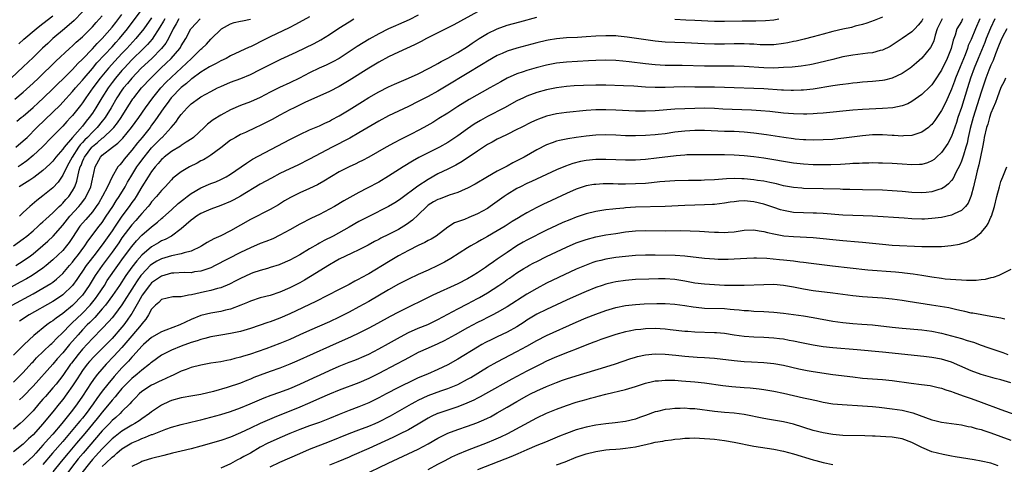
# Model space of a CAD drawing. Units: inches. Extents: x 2610000 to 2613000, y 1482000 to 1485000.
# Drawn here: x 2611108 to 2611308, y 1482397 to 1482487 of the extents above; entities that cross this region are included whole.
import ezdxf

# ---------------------------------------------------------------- set-up
doc = ezdxf.new("R2010")
doc.units = ezdxf.units.IN
doc.header["$MEASUREMENT"] = 0
doc.layers.add('LD26101482_2ft', color=244, linetype='Continuous')

msp = doc.modelspace()

# ---------------------------------------------------------------- linework, layer by layer
at = {"layer": 'LD26101482_2ft'}
for points, elevation in [([(2611107.53, 1482461), (2611109, 1482462.26), (2611109.78, 1482463), (2611111.75, 1482465), (2611115, 1482468.13), (2611116.45, 1482469.55), (2611117, 1482470.12), (2611119, 1482472.3), (2611119.58, 1482473), (2611120.23, 1482473.77), (2611121, 1482474.6), (2611121.32, 1482475), (2611123, 1482476.93), (2611123.93, 1482478.07), (2611127, 1482481.35), (2611127.77, 1482482.23), (2611128.5, 1482483), (2611130.15, 1482485), (2611133.92, 1482490.08)], 10872), ([(2611167, 1482487.42), (2611164.16, 1482485.84), (2611162.83, 1482485.17), (2611159, 1482483.4), (2611157, 1482482.34), (2611156.1, 1482481.9), (2611155, 1482481.32), (2611154.76, 1482481.24), (2611151, 1482479.49), (2611150.09, 1482479), (2611149, 1482478.48), (2611148.06, 1482477.94), (2611147, 1482477.44), (2611146.74, 1482477.26), (2611145, 1482476.23), (2611143.13, 1482474.87), (2611143, 1482474.79), (2611142.07, 1482473.93), (2611141, 1482473.11), (2611138.97, 1482471), (2611138.15, 1482469.85), (2611137.49, 1482469), (2611135.68, 1482466.32), (2611135, 1482465.44), (2611134.68, 1482465), (2611133.07, 1482463), (2611132.14, 1482461.86), (2611131, 1482460.42), (2611129.44, 1482458.56), (2611129, 1482457.93), (2611128.54, 1482457.46), (2611128.19, 1482457), (2611127.01, 1482454.99), (2611126.06, 1482453), (2611125.05, 1482451.05), (2611124.28, 1482449.72), (2611123.8, 1482449), (2611123, 1482447.92), (2611121.65, 1482446.35), (2611121, 1482445.62), (2611120.49, 1482445), (2611119, 1482442.71), (2611118.31, 1482441.69), (2611117.78, 1482441), (2611117, 1482440.09), (2611115, 1482438.15), (2611113.66, 1482437), (2611113, 1482436.48), (2611110.82, 1482435), (2611109.67, 1482434.33), (2611108.38, 1482433.62), (2611103, 1482430.71)], 10884), ([(2611121, 1482488.44), (2611119.29, 1482486.71), (2611117.35, 1482485), (2611114.98, 1482483), (2611113.95, 1482482.05), (2611112.92, 1482481.08), (2611111, 1482479.2), (2611109, 1482477.27), (2611106.54, 1482475)], 10866), ([(2611201, 1482488.44), (2611196.19, 1482485.81), (2611194.88, 1482485.12), (2611190.7, 1482483), (2611189.59, 1482482.41), (2611188.26, 1482481.74), (2611185, 1482480.26), (2611183, 1482479.32), (2611181, 1482478.22), (2611179, 1482477.01), (2611175, 1482474.49), (2611173, 1482473.32), (2611171, 1482472.31), (2611166.03, 1482470.03), (2611163.89, 1482469), (2611163, 1482468.55), (2611161, 1482467.5), (2611159.39, 1482466.61), (2611158.08, 1482465.92), (2611157, 1482465.39), (2611156.14, 1482465), (2611153.99, 1482463.99), (2611153, 1482463.55), (2611151.96, 1482463), (2611151.35, 1482462.65), (2611151, 1482462.4), (2611149, 1482460.89), (2611147, 1482459.41), (2611146.38, 1482459), (2611145.53, 1482458.47), (2611145, 1482458.21), (2611144.22, 1482457.78), (2611142.67, 1482457), (2611141, 1482456.03), (2611139.3, 1482454.7), (2611139, 1482454.4), (2611137.76, 1482453), (2611137, 1482452.22), (2611136.02, 1482451), (2611135, 1482449.9), (2611134.62, 1482449.38), (2611134.31, 1482449), (2611133, 1482447.56), (2611132.54, 1482447), (2611131.83, 1482446.17), (2611131, 1482445.27), (2611129, 1482442.6), (2611128.36, 1482441.64), (2611127, 1482439.72), (2611124.96, 1482437), (2611123.58, 1482435), (2611123.35, 1482434.65), (2611122.37, 1482433), (2611121.03, 1482431), (2611119, 1482428.89), (2611117, 1482427.28), (2611115.64, 1482426.36), (2611115, 1482425.83), (2611114.49, 1482425.51), (2611113.78, 1482425), (2611111.15, 1482422.85), (2611109.17, 1482421), (2611107, 1482418.86)], 10890), ([(2611107, 1482413.39), (2611108.66, 1482415), (2611109, 1482415.35), (2611110.73, 1482417.27), (2611111, 1482417.53), (2611111.7, 1482418.3), (2611114.55, 1482421), (2611114.77, 1482421.23), (2611115, 1482421.42), (2611115.74, 1482422.26), (2611117, 1482423.44), (2611118.5, 1482425), (2611118.75, 1482425.25), (2611119, 1482425.45), (2611119.78, 1482426.22), (2611121, 1482427.38), (2611122.53, 1482429), (2611123.63, 1482430.37), (2611124.09, 1482431), (2611125.43, 1482433), (2611126.03, 1482433.97), (2611128.14, 1482437), (2611129.34, 1482438.66), (2611131, 1482440.9), (2611131.95, 1482442.05), (2611133, 1482443.16), (2611135, 1482444.89), (2611136.19, 1482445.81), (2611137, 1482446.54), (2611137.26, 1482446.74), (2611139, 1482448.34), (2611140.4, 1482449.6), (2611141.51, 1482450.49), (2611142.2, 1482451), (2611143, 1482451.61), (2611145, 1482452.77), (2611147, 1482453.63), (2611147.99, 1482454.01), (2611149, 1482454.43), (2611150.13, 1482455), (2611151, 1482455.51), (2611153.13, 1482457), (2611154.21, 1482457.79), (2611155.45, 1482458.55), (2611163, 1482462.57), (2611165, 1482463.59), (2611167, 1482464.5), (2611169, 1482465.36), (2611170.1, 1482465.9), (2611171, 1482466.31), (2611171.44, 1482466.56), (2611173, 1482467.39), (2611175, 1482468.57), (2611177.72, 1482470.28), (2611179, 1482471.05), (2611181, 1482472.19), (2611183, 1482473.21), (2611184.22, 1482473.78), (2611185.6, 1482474.4), (2611187, 1482474.96), (2611189, 1482475.87), (2611191.24, 1482477), (2611192.35, 1482477.65), (2611193, 1482477.98), (2611193.64, 1482478.36), (2611195, 1482479.06), (2611197, 1482480.19), (2611199, 1482481.43), (2611199.92, 1482482.08), (2611201.37, 1482483), (2611203, 1482484.02), (2611205, 1482485.01), (2611207, 1482485.74), (2611209.56, 1482486.44), (2611213, 1482487.34)], 10892), ([(2611107.28, 1482470.72), (2611109, 1482472.13), (2611111, 1482473.95), (2611112.09, 1482475), (2611115.59, 1482478.41), (2611118.4, 1482481), (2611119, 1482481.53), (2611119.74, 1482482.26), (2611121, 1482483.37), (2611122.63, 1482485), (2611123, 1482485.39), (2611123.74, 1482486.26), (2611125, 1482487.61)], 10868), ([(2611107.72, 1482466.28), (2611108.6, 1482467), (2611109, 1482467.31), (2611111, 1482469.02), (2611112.02, 1482469.98), (2611113.12, 1482471), (2611115, 1482472.84), (2611116.06, 1482473.94), (2611117, 1482474.81), (2611119, 1482476.78), (2611120.06, 1482477.94), (2611121, 1482478.82), (2611123, 1482480.91), (2611123.98, 1482482.02), (2611124.98, 1482483), (2611127, 1482485.31), (2611127.73, 1482486.27), (2611129, 1482487.86)], 10870), ([(2611108.08, 1482481.92), (2611109.12, 1482482.88), (2611111.6, 1482485), (2611112.38, 1482485.62), (2611113, 1482486.07), (2611115, 1482487.64)], 10864), ([(2611283, 1482487.34), (2611281.34, 1482486.66), (2611279.87, 1482486.13), (2611279, 1482485.88), (2611277.5, 1482485.5), (2611276.73, 1482485.27), (2611275, 1482484.92), (2611273, 1482484.47), (2611271, 1482483.93), (2611269, 1482483.35), (2611267.13, 1482482.87), (2611265.52, 1482482.48), (2611265, 1482482.39), (2611263.86, 1482482.14), (2611263, 1482481.99), (2611261, 1482481.75), (2611259, 1482481.74), (2611258.23, 1482481.77), (2611257, 1482481.86), (2611256.12, 1482481.88), (2611255, 1482481.94), (2611253, 1482481.94), (2611251, 1482481.91), (2611249, 1482481.9), (2611247, 1482481.95), (2611243, 1482482.13), (2611241, 1482482.2), (2611239, 1482482.31), (2611237, 1482482.5), (2611231.32, 1482483.32), (2611229.5, 1482483.5), (2611229, 1482483.54), (2611227, 1482483.58), (2611225, 1482483.48), (2611223, 1482483.34), (2611221.24, 1482483.24), (2611219, 1482483.15), (2611217, 1482482.97), (2611215.32, 1482482.68), (2611215, 1482482.63), (2611213, 1482482.13), (2611208.94, 1482481.06), (2611207, 1482480.45), (2611206.01, 1482480.01), (2611205, 1482479.59), (2611203, 1482478.46), (2611202.12, 1482477.88), (2611195, 1482473.57), (2611193, 1482472.39), (2611191, 1482471.27), (2611189, 1482470.23), (2611187, 1482469.25), (2611185, 1482468.31), (2611183, 1482467.33), (2611181, 1482466.25), (2611177, 1482463.9), (2611175.14, 1482462.86), (2611171.58, 1482461), (2611167, 1482458.55), (2611164.63, 1482457.37), (2611163, 1482456.61), (2611161, 1482455.65), (2611159.25, 1482454.75), (2611157, 1482453.5), (2611153, 1482451.09), (2611151.66, 1482450.34), (2611151, 1482450), (2611149, 1482449.17), (2611147, 1482448.44), (2611146.03, 1482448.03), (2611145, 1482447.57), (2611144.09, 1482447), (2611143.47, 1482446.53), (2611143, 1482446.21), (2611141, 1482444.47), (2611139.03, 1482443), (2611137.72, 1482442.28), (2611137, 1482442), (2611136.37, 1482441.63), (2611135, 1482440.84), (2611133, 1482439.13), (2611132, 1482438), (2611131, 1482436.7), (2611129.81, 1482435), (2611128.47, 1482433), (2611127.05, 1482430.95), (2611125.64, 1482429), (2611125, 1482428.22), (2611123.51, 1482426.49), (2611123, 1482426.02), (2611122.51, 1482425.49), (2611121.98, 1482425), (2611121, 1482423.98), (2611120.1, 1482423), (2611118.4, 1482421), (2611117, 1482419.31), (2611115.9, 1482418.1), (2611115, 1482417.05), (2611111, 1482412.54), (2611109, 1482410.48), (2611108.23, 1482409.77)], 10894), ([(2611189, 1482487.79), (2611187.17, 1482486.83), (2611185, 1482485.84), (2611184.41, 1482485.59), (2611183, 1482484.97), (2611181, 1482484), (2611179.09, 1482482.91), (2611177.84, 1482482.16), (2611176.61, 1482481.39), (2611173, 1482479.01), (2611171.7, 1482478.3), (2611170.36, 1482477.64), (2611168.93, 1482477), (2611167, 1482476.08), (2611164.92, 1482475), (2611163, 1482474.05), (2611160.93, 1482473.07), (2611159, 1482472.12), (2611157, 1482471.09), (2611155, 1482470.19), (2611153, 1482469.44), (2611151, 1482468.58), (2611149, 1482467.5), (2611147.47, 1482466.53), (2611146.33, 1482465.67), (2611145.65, 1482465), (2611143.49, 1482463), (2611143.22, 1482462.78), (2611141.99, 1482461.99), (2611141, 1482461.32), (2611140.82, 1482461.18), (2611139, 1482460.11), (2611137.57, 1482459), (2611137.28, 1482458.72), (2611137, 1482458.49), (2611136.33, 1482457.67), (2611135.72, 1482457), (2611135, 1482456.06), (2611134.29, 1482455), (2611133, 1482452.96), (2611131.85, 1482451), (2611131.51, 1482450.49), (2611131, 1482449.79), (2611130.47, 1482449), (2611129, 1482447.01), (2611128.17, 1482445.83), (2611127.63, 1482445), (2611127, 1482444.06), (2611125, 1482441.23), (2611123.31, 1482439), (2611122.29, 1482437.71), (2611121.77, 1482437), (2611121, 1482435.86), (2611120.38, 1482435), (2611119.84, 1482434.16), (2611119, 1482433), (2611117, 1482431.06), (2611115.77, 1482430.23), (2611115, 1482429.74), (2611110.18, 1482427), (2611108.27, 1482425.73)], 10888), ([(2611106.76, 1482429), (2611111, 1482431.29), (2611113, 1482432.4), (2611114.6, 1482433.4), (2611115, 1482433.68), (2611115.74, 1482434.26), (2611117, 1482435.43), (2611118.35, 1482437), (2611119, 1482437.72), (2611119.55, 1482438.45), (2611120, 1482439), (2611121.5, 1482441), (2611122.07, 1482441.93), (2611124.39, 1482445), (2611125, 1482445.77), (2611125.83, 1482447), (2611127.12, 1482449), (2611127.84, 1482450.16), (2611128.42, 1482451), (2611129.63, 1482453), (2611130.11, 1482453.89), (2611130.77, 1482455), (2611132.04, 1482457), (2611132.43, 1482457.57), (2611133.49, 1482459), (2611135, 1482460.84), (2611137, 1482462.9), (2611137.11, 1482463), (2611138.97, 1482465), (2611139.91, 1482466.09), (2611140.53, 1482467), (2611141, 1482467.65), (2611142.2, 1482469), (2611143, 1482469.76), (2611144.73, 1482471), (2611145, 1482471.18), (2611147, 1482472.29), (2611148.34, 1482473), (2611149, 1482473.32), (2611151, 1482474.18), (2611153.07, 1482474.93), (2611155, 1482475.72), (2611157, 1482476.72), (2611159, 1482477.79), (2611161.16, 1482478.84), (2611164.29, 1482480.29), (2611167.95, 1482482.05), (2611169.24, 1482482.76), (2611171, 1482483.86), (2611172.89, 1482485.11), (2611175, 1482486.4), (2611175.99, 1482487)], 10886), ([(2611295.12, 1482487), (2611294.13, 1482485), (2611293.68, 1482483.68), (2611293.41, 1482482.59), (2611293, 1482481.68), (2611292.78, 1482481.22), (2611291, 1482479.02), (2611289.93, 1482478.07), (2611289, 1482477.29), (2611288.6, 1482477), (2611287, 1482475.93), (2611285, 1482474.99), (2611283.41, 1482474.59), (2611283, 1482474.5), (2611281, 1482474.29), (2611279, 1482474.18), (2611277.93, 1482474.07), (2611277, 1482473.99), (2611276.14, 1482473.86), (2611275, 1482473.72), (2611274.39, 1482473.61), (2611273, 1482473.42), (2611269, 1482472.79), (2611267, 1482472.54), (2611266.54, 1482472.54), (2611265, 1482472.47), (2611264.5, 1482472.5), (2611263, 1482472.55), (2611262.59, 1482472.59), (2611259, 1482472.83), (2611257, 1482472.93), (2611252.99, 1482473.01), (2611251, 1482473.1), (2611249, 1482473.16), (2611245, 1482473.2), (2611243, 1482473.24), (2611240.8, 1482473.2), (2611239, 1482473.11), (2611237, 1482473.09), (2611235, 1482473.2), (2611232.64, 1482473.36), (2611230.54, 1482473.46), (2611227, 1482473.59), (2611225, 1482473.59), (2611222.5, 1482473.5), (2611220.59, 1482473.41), (2611219, 1482473.3), (2611217, 1482473.05), (2611215, 1482472.64), (2611213, 1482472.08), (2611211, 1482471.33), (2611210.29, 1482471), (2611209, 1482470.37), (2611206.47, 1482469), (2611203, 1482467.21), (2611201.58, 1482466.42), (2611200.34, 1482465.66), (2611199, 1482464.74), (2611197, 1482463.3), (2611195.63, 1482462.37), (2611195, 1482461.96), (2611193.28, 1482461), (2611191, 1482459.87), (2611189.11, 1482458.89), (2611187.84, 1482458.16), (2611185.93, 1482457), (2611183, 1482455.13), (2611181, 1482453.93), (2611178.66, 1482452.67), (2611177, 1482451.8), (2611175.18, 1482450.82), (2611173.9, 1482450.1), (2611172.02, 1482449), (2611171, 1482448.42), (2611169, 1482447.35), (2611167.4, 1482446.6), (2611165, 1482445.37), (2611163, 1482444.23), (2611161, 1482443.14), (2611159.54, 1482442.46), (2611158.12, 1482441.88), (2611157, 1482441.46), (2611155, 1482440.62), (2611153, 1482439.65), (2611147.9, 1482437), (2611147, 1482436.57), (2611146.37, 1482436.37), (2611145, 1482435.86), (2611143.71, 1482435.71), (2611143, 1482435.57), (2611141.58, 1482435.58), (2611139.49, 1482435.49), (2611139, 1482435.44), (2611137, 1482434.89), (2611135, 1482433.49), (2611134.77, 1482433.23), (2611134.58, 1482433), (2611133.09, 1482431), (2611133, 1482430.86), (2611132.34, 1482429.66), (2611131, 1482427.33), (2611130.79, 1482427), (2611130.07, 1482425.93), (2611129.37, 1482425), (2611129, 1482424.54), (2611127, 1482422.24), (2611125, 1482420.19), (2611123.4, 1482418.6), (2611122.44, 1482417.56), (2611121.96, 1482417), (2611121, 1482415.73), (2611120.51, 1482415), (2611119.93, 1482414.07), (2611119, 1482412.61), (2611117.84, 1482411), (2611117, 1482409.9), (2611116.26, 1482409), (2611115, 1482407.4), (2611113.92, 1482406.08), (2611113, 1482404.91), (2611111, 1482402.73), (2611110.1, 1482401.9), (2611109, 1482400.84), (2611107, 1482399.25)], 10898), ([(2611291.22, 1482487), (2611291, 1482486.61), (2611290.27, 1482485.73), (2611289.59, 1482485), (2611289, 1482484.39), (2611287, 1482483), (2611285, 1482481.68), (2611284.56, 1482481.44), (2611283, 1482480.65), (2611282.57, 1482480.57), (2611281, 1482480.15), (2611280.06, 1482480.06), (2611277, 1482479.66), (2611275, 1482479.29), (2611273, 1482478.8), (2611271.58, 1482478.42), (2611269, 1482477.83), (2611268.3, 1482477.7), (2611266.56, 1482477.44), (2611264.75, 1482477.25), (2611263, 1482477.13), (2611260.95, 1482477.05), (2611259, 1482477.09), (2611255, 1482477.36), (2611253, 1482477.44), (2611251, 1482477.45), (2611247, 1482477.43), (2611242.47, 1482477.53), (2611240.45, 1482477.55), (2611239, 1482477.55), (2611237, 1482477.66), (2611235, 1482477.88), (2611231.72, 1482478.28), (2611230.41, 1482478.41), (2611229, 1482478.56), (2611227, 1482478.65), (2611225, 1482478.59), (2611223.51, 1482478.49), (2611219, 1482478.24), (2611217, 1482478.04), (2611215, 1482477.65), (2611212.91, 1482477.09), (2611211, 1482476.52), (2611210.25, 1482476.25), (2611209, 1482475.84), (2611207.04, 1482474.96), (2611205.74, 1482474.26), (2611203.52, 1482473), (2611199.33, 1482470.67), (2611197, 1482469.24), (2611195, 1482467.93), (2611193.2, 1482466.8), (2611191.96, 1482466.04), (2611190.12, 1482465), (2611189, 1482464.39), (2611187.73, 1482463.73), (2611185.43, 1482462.57), (2611184.11, 1482461.89), (2611182.51, 1482461), (2611179, 1482458.97), (2611177.7, 1482458.3), (2611177, 1482457.96), (2611176.35, 1482457.65), (2611175, 1482457.05), (2611173, 1482456.01), (2611169.89, 1482454.11), (2611168.6, 1482453.4), (2611167, 1482452.61), (2611165, 1482451.74), (2611163.16, 1482450.84), (2611161.9, 1482450.1), (2611160.68, 1482449.32), (2611159, 1482448.35), (2611155, 1482446.36), (2611151, 1482444.07), (2611149, 1482443.03), (2611147.58, 1482442.42), (2611146.28, 1482441.72), (2611145.17, 1482441), (2611145, 1482440.91), (2611143, 1482439.93), (2611141.58, 1482439.58), (2611141, 1482439.37), (2611139, 1482438.97), (2611137, 1482438.39), (2611136.09, 1482437.91), (2611135, 1482437.26), (2611134.72, 1482437), (2611133, 1482435.23), (2611132.83, 1482435), (2611132.06, 1482433.94), (2611131.45, 1482433), (2611128.95, 1482429.05), (2611127.46, 1482427), (2611127, 1482426.43), (2611126.35, 1482425.65), (2611125, 1482424.24), (2611123, 1482422.23), (2611121, 1482420.07), (2611120.11, 1482419), (2611118.75, 1482417.25), (2611118.56, 1482417), (2611117, 1482414.74), (2611115.64, 1482413), (2611115, 1482412.23), (2611113.49, 1482410.51), (2611113, 1482409.93), (2611112.18, 1482409), (2611111, 1482407.59), (2611109, 1482405.54), (2611108.39, 1482405), (2611107, 1482403.83)], 10896), ([(2611107, 1482441), (2611109, 1482442.41), (2611109.74, 1482443), (2611111, 1482444.08), (2611112.03, 1482445), (2611112.52, 1482445.48), (2611113, 1482445.89), (2611113.56, 1482446.44), (2611115, 1482447.73), (2611116.3, 1482449), (2611116.65, 1482449.35), (2611117, 1482449.66), (2611117.62, 1482450.38), (2611118.22, 1482451), (2611119, 1482452.15), (2611119.46, 1482453), (2611119.87, 1482454.13), (2611120.36, 1482456.36), (2611120.56, 1482457), (2611120.7, 1482457.3), (2611121, 1482458.08), (2611121.29, 1482458.71), (2611121.4, 1482459), (2611122.87, 1482461), (2611123, 1482461.14), (2611124.06, 1482461.94), (2611125, 1482462.8), (2611125.26, 1482463), (2611127, 1482464.63), (2611127.35, 1482465), (2611128.08, 1482465.92), (2611128.83, 1482467), (2611130.08, 1482469), (2611131, 1482470.45), (2611131.22, 1482470.78), (2611131.38, 1482471), (2611132.98, 1482473), (2611134.82, 1482475), (2611136.89, 1482477), (2611137.98, 1482478.02), (2611138.98, 1482479), (2611140.7, 1482481), (2611140.82, 1482481.18), (2611141, 1482481.53), (2611141.92, 1482483), (2611142.96, 1482485), (2611143, 1482485.06), (2611143.95, 1482486.05), (2611144.84, 1482487)], 10880), ([(2611107.5, 1482437), (2611109, 1482437.96), (2611110.46, 1482439), (2611111, 1482439.41), (2611112.95, 1482441.05), (2611114.01, 1482441.99), (2611115.04, 1482442.96), (2611117, 1482445.23), (2611118.42, 1482447), (2611120.28, 1482449), (2611120.61, 1482449.39), (2611121.48, 1482450.52), (2611121.78, 1482451), (2611122.67, 1482453), (2611123, 1482454.53), (2611123.09, 1482454.91), (2611123.16, 1482455.16), (2611123.55, 1482457), (2611124.63, 1482459), (2611125, 1482459.37), (2611127.1, 1482461), (2611128.19, 1482461.81), (2611129.16, 1482462.84), (2611130.95, 1482465), (2611132.39, 1482467), (2611133.77, 1482469), (2611135.24, 1482471), (2611136.86, 1482473), (2611137.89, 1482474.11), (2611139, 1482475.22), (2611143.09, 1482479), (2611145, 1482480.86), (2611145.18, 1482481), (2611146.09, 1482481.91), (2611147, 1482482.88), (2611147.14, 1482483), (2611149, 1482484.88), (2611149.17, 1482485), (2611151, 1482486.03), (2611151.75, 1482486.25), (2611153, 1482486.52), (2611153.38, 1482486.62), (2611155, 1482486.98)], 10882), ([(2611135, 1482487.23), (2611133.4, 1482485), (2611131.79, 1482483), (2611129.95, 1482481), (2611129, 1482480.01), (2611127.55, 1482478.45), (2611126.25, 1482477), (2611124.58, 1482475), (2611123.08, 1482473), (2611121.67, 1482471), (2611121, 1482469.98), (2611120.58, 1482469.42), (2611119, 1482467.43), (2611118.6, 1482467), (2611117.81, 1482466.19), (2611117, 1482465.29), (2611114.74, 1482463), (2611112.9, 1482461.1), (2611111, 1482459.33), (2611109.73, 1482458.27), (2611108.58, 1482457.42), (2611107.98, 1482457)], 10874), ([(2611137.67, 1482487), (2611137.44, 1482486.56), (2611136.69, 1482485.31), (2611135.08, 1482482.92), (2611134.16, 1482481.84), (2611133.34, 1482481), (2611131, 1482478.68), (2611129.42, 1482477), (2611129, 1482476.53), (2611127.7, 1482475), (2611127, 1482474.1), (2611126.17, 1482473), (2611124.9, 1482471), (2611123.71, 1482469), (2611123, 1482467.89), (2611122.38, 1482467), (2611121.75, 1482466.25), (2611121, 1482465.26), (2611119.01, 1482462.99), (2611117.3, 1482461), (2611117, 1482460.57), (2611115.63, 1482459), (2611115, 1482458.2), (2611114.41, 1482457.59), (2611113, 1482456.26), (2611111.16, 1482454.84), (2611110.32, 1482454.32), (2611108.72, 1482453.28), (2611108.21, 1482453)], 10876), ([(2611140.54, 1482487), (2611139.99, 1482486.01), (2611139.36, 1482485), (2611138.4, 1482483), (2611137.89, 1482482.11), (2611137, 1482480.99), (2611135.04, 1482479), (2611132.91, 1482477), (2611131, 1482475.02), (2611130.1, 1482473.9), (2611129.34, 1482473), (2611129, 1482472.53), (2611127.98, 1482471), (2611126.8, 1482469), (2611125.57, 1482467), (2611125.33, 1482466.67), (2611125, 1482466.27), (2611124, 1482465), (2611123, 1482464.03), (2611122.02, 1482463), (2611121.51, 1482462.49), (2611121, 1482461.92), (2611120.54, 1482461.46), (2611120.22, 1482461), (2611118.91, 1482459), (2611118.24, 1482457.76), (2611117.81, 1482457), (2611117, 1482455.3), (2611116.06, 1482453.94), (2611115, 1482452.77), (2611113, 1482451.12), (2611111.77, 1482450.23), (2611110.32, 1482449), (2611109, 1482447.75), (2611108.23, 1482447)], 10878), ([(2611299.26, 1482487), (2611299, 1482486.5), (2611298.1, 1482485), (2611297.72, 1482483.72), (2611297.31, 1482482.69), (2611296.94, 1482481), (2611296.14, 1482479), (2611295, 1482476.61), (2611293.56, 1482474.44), (2611293, 1482473.67), (2611292.67, 1482473.33), (2611291, 1482471.7), (2611289, 1482470.26), (2611288.18, 1482469.82), (2611287, 1482469.38), (2611285.11, 1482469), (2611283, 1482468.82), (2611279, 1482468.65), (2611277, 1482468.51), (2611271, 1482467.91), (2611269.83, 1482467.83), (2611269, 1482467.75), (2611267.72, 1482467.72), (2611267, 1482467.68), (2611265, 1482467.74), (2611263, 1482467.92), (2611260.22, 1482468.22), (2611258.4, 1482468.4), (2611256.53, 1482468.53), (2611252.61, 1482468.61), (2611250.72, 1482468.72), (2611249, 1482468.83), (2611247, 1482468.89), (2611245, 1482468.86), (2611243, 1482468.8), (2611241, 1482468.7), (2611237, 1482468.38), (2611235, 1482468.3), (2611233, 1482468.33), (2611229, 1482468.51), (2611227, 1482468.57), (2611225, 1482468.55), (2611223, 1482468.43), (2611219, 1482468.04), (2611217, 1482467.77), (2611215, 1482467.29), (2611213.33, 1482466.67), (2611213, 1482466.53), (2611211.95, 1482466.05), (2611209.82, 1482465), (2611209, 1482464.57), (2611207, 1482463.6), (2611205.7, 1482463), (2611205, 1482462.65), (2611203.95, 1482462.05), (2611203, 1482461.53), (2611201, 1482460.23), (2611197.9, 1482458.1), (2611196.63, 1482457.37), (2611195, 1482456.54), (2611193, 1482455.58), (2611191, 1482454.46), (2611188.92, 1482453.08), (2611185.45, 1482450.55), (2611185, 1482450.21), (2611184.26, 1482449.74), (2611183.01, 1482449), (2611179, 1482446.99), (2611177, 1482445.91), (2611175, 1482444.78), (2611171.77, 1482443), (2611169.93, 1482442.07), (2611169, 1482441.54), (2611168.64, 1482441.36), (2611167, 1482440.39), (2611165, 1482439.18), (2611163, 1482438.09), (2611161, 1482437.23), (2611160.83, 1482437.17), (2611159, 1482436.6), (2611158.45, 1482436.45), (2611157, 1482436.03), (2611155.52, 1482435.52), (2611155, 1482435.33), (2611153, 1482434.39), (2611152.09, 1482433.91), (2611150.76, 1482433.24), (2611149, 1482432.52), (2611148.36, 1482432.36), (2611147, 1482431.96), (2611145.68, 1482431.68), (2611143.09, 1482431.09), (2611142.5, 1482431), (2611141, 1482430.7), (2611139.32, 1482430.68), (2611137, 1482430.14), (2611136.48, 1482429.52), (2611135.8, 1482429), (2611135, 1482428.18), (2611134.36, 1482427), (2611133.83, 1482426.17), (2611133, 1482425.22), (2611132.86, 1482425), (2611131, 1482422.8), (2611130.19, 1482421.81), (2611129, 1482420.44), (2611127.37, 1482418.64), (2611125.8, 1482417), (2611124.06, 1482415), (2611123.59, 1482414.41), (2611122.76, 1482413.24), (2611121, 1482410.54), (2611119.94, 1482409), (2611119, 1482407.73), (2611118.43, 1482407), (2611116.8, 1482405), (2611115, 1482402.86), (2611114.09, 1482401.91), (2611113, 1482400.59), (2611111.55, 1482399), (2611111, 1482398.4), (2611109.47, 1482397), (2611109, 1482396.57)], 10900), ([(2611302.75, 1482487), (2611301.86, 1482485), (2611301, 1482482.86), (2611300.41, 1482481.59), (2611300.23, 1482481), (2611299.74, 1482479.74), (2611298.73, 1482477.27), (2611297.83, 1482475), (2611297.62, 1482474.38), (2611297, 1482472.76), (2611295.84, 1482470.16), (2611295, 1482468.46), (2611293.61, 1482466.39), (2611293, 1482465.61), (2611292.7, 1482465.3), (2611292.32, 1482465), (2611291, 1482464.02), (2611289.59, 1482463.59), (2611289, 1482463.36), (2611287.29, 1482463.29), (2611287, 1482463.26), (2611285.36, 1482463.36), (2611285, 1482463.37), (2611283, 1482463.49), (2611281, 1482463.48), (2611279, 1482463.33), (2611275.17, 1482462.83), (2611273.37, 1482462.63), (2611273, 1482462.59), (2611271, 1482462.46), (2611269, 1482462.43), (2611267.53, 1482462.47), (2611267, 1482462.49), (2611265.37, 1482462.63), (2611265, 1482462.67), (2611263.05, 1482462.95), (2611261.26, 1482463.26), (2611259.53, 1482463.53), (2611257, 1482463.85), (2611255, 1482464.04), (2611253, 1482464.15), (2611251, 1482464.21), (2611247, 1482464.39), (2611245, 1482464.4), (2611243, 1482464.28), (2611241, 1482464.03), (2611239, 1482463.74), (2611237.57, 1482463.57), (2611237, 1482463.51), (2611235, 1482463.36), (2611233, 1482463.29), (2611231, 1482463.31), (2611229, 1482463.42), (2611227, 1482463.48), (2611225, 1482463.42), (2611223, 1482463.24), (2611221, 1482462.99), (2611219.28, 1482462.72), (2611217.63, 1482462.37), (2611217, 1482462.19), (2611216.11, 1482461.89), (2611215, 1482461.46), (2611213, 1482460.46), (2611210.45, 1482459), (2611209, 1482458.23), (2611208.17, 1482457.83), (2611207, 1482457.19), (2611205, 1482456.16), (2611203, 1482455.01), (2611200.52, 1482453.48), (2611199, 1482452.7), (2611198.5, 1482452.5), (2611197, 1482451.85), (2611195.25, 1482451.25), (2611193.45, 1482450.55), (2611193, 1482450.39), (2611192.1, 1482449.9), (2611191, 1482449.24), (2611190.71, 1482449), (2611189, 1482447.31), (2611187.82, 1482446.18), (2611186.65, 1482445.35), (2611186.09, 1482445), (2611185, 1482444.35), (2611183, 1482443.3), (2611181.45, 1482442.55), (2611181, 1482442.31), (2611180.12, 1482441.88), (2611178.83, 1482441.17), (2611177, 1482440.21), (2611175.55, 1482439.55), (2611173, 1482438.31), (2611172.17, 1482437.83), (2611171, 1482437.19), (2611167.21, 1482434.79), (2611165.95, 1482434.05), (2611165, 1482433.53), (2611163, 1482432.49), (2611161, 1482431.6), (2611159, 1482430.95), (2611157, 1482430.46), (2611155, 1482429.81), (2611154.44, 1482429.56), (2611153.08, 1482429), (2611151, 1482428.19), (2611149.95, 1482427.95), (2611149, 1482427.69), (2611147, 1482427.36), (2611145, 1482426.89), (2611143, 1482426.08), (2611140.71, 1482425), (2611137.91, 1482423.91), (2611137, 1482423.58), (2611135, 1482422.43), (2611133.33, 1482421), (2611133, 1482420.69), (2611131.28, 1482418.72), (2611131, 1482418.45), (2611130.34, 1482417.66), (2611129, 1482416.29), (2611127.44, 1482414.56), (2611126.13, 1482413), (2611125, 1482411.55), (2611123.91, 1482410.09), (2611123.18, 1482409), (2611121.73, 1482407), (2611121, 1482406.09), (2611120.49, 1482405.51), (2611120.09, 1482405), (2611117, 1482401.37), (2611114.95, 1482399), (2611113, 1482396.68)], 10902), ([(2611305.76, 1482487), (2611304.89, 1482485.11), (2611304.03, 1482483), (2611303.75, 1482482.25), (2611302.42, 1482479), (2611301.62, 1482477), (2611300.88, 1482475), (2611300.23, 1482473), (2611299, 1482469.02), (2611298.31, 1482467), (2611298, 1482466), (2611297, 1482463.19), (2611296.25, 1482461.75), (2611295, 1482459.92), (2611293.98, 1482459), (2611293.46, 1482458.54), (2611293, 1482458.23), (2611292.14, 1482457.86), (2611291, 1482457.52), (2611290.53, 1482457.47), (2611289, 1482457.4), (2611287, 1482457.53), (2611285, 1482457.7), (2611283, 1482457.79), (2611282.22, 1482457.78), (2611281, 1482457.81), (2611280.23, 1482457.77), (2611279, 1482457.77), (2611278.29, 1482457.71), (2611277, 1482457.67), (2611276.38, 1482457.62), (2611274.49, 1482457.51), (2611272.57, 1482457.43), (2611271, 1482457.41), (2611269, 1482457.46), (2611267, 1482457.57), (2611265, 1482457.77), (2611263, 1482458.08), (2611261, 1482458.46), (2611259, 1482458.79), (2611257, 1482459.04), (2611255, 1482459.23), (2611253, 1482459.36), (2611251, 1482459.44), (2611249.45, 1482459.45), (2611249, 1482459.47), (2611247.45, 1482459.45), (2611245, 1482459.46), (2611243.43, 1482459.43), (2611243, 1482459.41), (2611241.27, 1482459.27), (2611237.24, 1482458.76), (2611235, 1482458.52), (2611233, 1482458.39), (2611231, 1482458.36), (2611229, 1482458.44), (2611227, 1482458.54), (2611225, 1482458.54), (2611223, 1482458.33), (2611221.88, 1482458.12), (2611220.3, 1482457.7), (2611218.83, 1482457.17), (2611217, 1482456.4), (2611211.96, 1482454.04), (2611211, 1482453.63), (2611209.71, 1482453), (2611209, 1482452.63), (2611207, 1482451.41), (2611206.41, 1482451), (2611205, 1482449.98), (2611203.6, 1482449), (2611203, 1482448.6), (2611201, 1482447.52), (2611199.23, 1482446.77), (2611198.38, 1482446.38), (2611196.36, 1482445.64), (2611195, 1482444.81), (2611192.6, 1482443), (2611191.61, 1482442.39), (2611191, 1482442.07), (2611190.32, 1482441.68), (2611189, 1482441.06), (2611187, 1482440.04), (2611185, 1482438.97), (2611183, 1482437.8), (2611179, 1482435.37), (2611177.47, 1482434.53), (2611177, 1482434.25), (2611176.16, 1482433.84), (2611175, 1482433.2), (2611173, 1482432.19), (2611168.27, 1482429.73), (2611163, 1482427.22), (2611161, 1482426.33), (2611159, 1482425.61), (2611158.53, 1482425.47), (2611155, 1482424.29), (2611153, 1482423.67), (2611151, 1482423.24), (2611149, 1482422.94), (2611147, 1482422.55), (2611145.79, 1482422.21), (2611145, 1482422.03), (2611144.24, 1482421.76), (2611143, 1482421.4), (2611141, 1482420.69), (2611139, 1482419.86), (2611137.26, 1482419), (2611137, 1482418.85), (2611135, 1482417.4), (2611134.8, 1482417.2), (2611134.57, 1482417), (2611133, 1482415.83), (2611132.07, 1482415), (2611131, 1482414.14), (2611129.86, 1482413), (2611129, 1482412.09), (2611128.07, 1482411), (2611127.61, 1482410.39), (2611127, 1482409.73), (2611126.43, 1482409), (2611125, 1482407.28), (2611124.79, 1482407), (2611123.99, 1482406.01), (2611121.45, 1482403), (2611119.81, 1482401), (2611118.08, 1482399), (2611116.68, 1482397.32), (2611115, 1482395.21)], 10904), ([(2611241, 1482486.93), (2611243.18, 1482486.82), (2611245, 1482486.76), (2611249, 1482486.57), (2611251, 1482486.54), (2611254.61, 1482486.61), (2611257.36, 1482486.64), (2611259.3, 1482486.7), (2611261, 1482486.83), (2611262.03, 1482487)], 10892), ([(2611308.2, 1482485), (2611307.34, 1482483.34), (2611307, 1482482.64), (2611306.55, 1482481.45), (2611305.91, 1482479.91), (2611305.42, 1482478.58), (2611305, 1482477.65), (2611304.58, 1482476.58), (2611303.99, 1482475), (2611303, 1482472.18), (2611301.39, 1482467), (2611300.8, 1482464.8), (2611300.39, 1482463), (2611300.15, 1482461.85), (2611299.91, 1482461), (2611299.41, 1482459.41), (2611299.24, 1482458.76), (2611299, 1482458.14), (2611298.66, 1482457.34), (2611297.87, 1482455.86), (2611297.31, 1482454.69), (2611297, 1482454.26), (2611296.42, 1482453.58), (2611295.62, 1482453), (2611295, 1482452.58), (2611294.43, 1482452.43), (2611293, 1482451.94), (2611291.85, 1482451.85), (2611291, 1482451.74), (2611289, 1482451.81), (2611287, 1482452), (2611285, 1482452.17), (2611283, 1482452.26), (2611279, 1482452.34), (2611276.42, 1482452.42), (2611275, 1482452.45), (2611274.48, 1482452.48), (2611271, 1482452.58), (2611267, 1482452.65), (2611266.67, 1482452.67), (2611265, 1482452.81), (2611263, 1482453.17), (2611261.55, 1482453.55), (2611260.18, 1482453.82), (2611259, 1482454.09), (2611257.72, 1482454.28), (2611257, 1482454.4), (2611255, 1482454.58), (2611254.57, 1482454.57), (2611253, 1482454.63), (2611251.43, 1482454.57), (2611249, 1482454.4), (2611247, 1482454.3), (2611246.28, 1482454.28), (2611243.73, 1482454.27), (2611241, 1482454.18), (2611237.95, 1482453.95), (2611236.23, 1482453.77), (2611235, 1482453.67), (2611233, 1482453.55), (2611231, 1482453.51), (2611229.52, 1482453.52), (2611228.45, 1482453.55), (2611226.45, 1482453.55), (2611225, 1482453.47), (2611224.58, 1482453.42), (2611223, 1482453.14), (2611221, 1482452.47), (2611219, 1482451.61), (2611215, 1482449.74), (2611214.49, 1482449.51), (2611213, 1482448.76), (2611211, 1482447.69), (2611209.83, 1482447), (2611209.3, 1482446.7), (2611208.05, 1482445.95), (2611206.58, 1482445), (2611205, 1482444.02), (2611203, 1482442.87), (2611201.79, 1482442.21), (2611201, 1482441.75), (2611199.65, 1482441), (2611199, 1482440.61), (2611195.57, 1482438.43), (2611194.3, 1482437.7), (2611192.98, 1482437), (2611191, 1482436.07), (2611189, 1482435.18), (2611187, 1482434.26), (2611185, 1482433.23), (2611183, 1482432.1), (2611179, 1482429.73), (2611177, 1482428.62), (2611175, 1482427.56), (2611173.9, 1482427), (2611173, 1482426.55), (2611171, 1482425.61), (2611169, 1482424.71), (2611167, 1482423.86), (2611165, 1482422.98), (2611163, 1482422.06), (2611161, 1482421.19), (2611158.14, 1482420.14), (2611155, 1482419.05), (2611153.43, 1482418.56), (2611153, 1482418.42), (2611151.85, 1482418.15), (2611151, 1482417.92), (2611150.22, 1482417.78), (2611149, 1482417.53), (2611147, 1482417.21), (2611145, 1482416.86), (2611143, 1482416.34), (2611141.98, 1482415.98), (2611141, 1482415.59), (2611139.26, 1482414.74), (2611139, 1482414.65), (2611137.9, 1482414.1), (2611137, 1482413.74), (2611136.51, 1482413.49), (2611135.44, 1482413), (2611135, 1482412.78), (2611133, 1482411.46), (2611132.48, 1482411), (2611131.77, 1482410.23), (2611131, 1482409.49), (2611130.57, 1482409), (2611129, 1482407.42), (2611128.61, 1482407), (2611127.77, 1482406.23), (2611127, 1482405.59), (2611126.45, 1482405), (2611125, 1482403.55), (2611121.15, 1482399), (2611120.14, 1482397.86), (2611119.44, 1482397), (2611117.94, 1482395)], 10906), ([(2611307.95, 1482475), (2611307.67, 1482474.33), (2611307, 1482473.12), (2611306.23, 1482471), (2611305.93, 1482470.07), (2611305, 1482467.9), (2611304.71, 1482467), (2611304.33, 1482465.67), (2611304.11, 1482465), (2611303.64, 1482463), (2611303.56, 1482462.44), (2611303.27, 1482461), (2611302.54, 1482457.46), (2611302.19, 1482456.19), (2611301.93, 1482455), (2611301.59, 1482453.59), (2611301.47, 1482453), (2611301, 1482451.18), (2611300.94, 1482451), (2611300.36, 1482449.64), (2611299.82, 1482449), (2611299, 1482448.19), (2611297.53, 1482447.53), (2611297, 1482447.25), (2611295, 1482446.78), (2611293, 1482446.52), (2611291.55, 1482446.45), (2611291, 1482446.42), (2611289, 1482446.49), (2611287.39, 1482446.61), (2611281.02, 1482447.02), (2611279.1, 1482447.1), (2611277, 1482447.13), (2611275, 1482447.21), (2611271, 1482447.57), (2611269.64, 1482447.64), (2611269, 1482447.66), (2611267, 1482447.69), (2611265, 1482447.8), (2611263.97, 1482447.97), (2611263, 1482448.15), (2611262.34, 1482448.34), (2611261, 1482448.78), (2611260.38, 1482449), (2611259, 1482449.47), (2611257, 1482449.95), (2611255, 1482450.1), (2611253.96, 1482450.04), (2611253, 1482449.93), (2611252.17, 1482449.83), (2611251, 1482449.64), (2611249, 1482449.4), (2611248.63, 1482449.37), (2611247, 1482449.29), (2611245, 1482449.25), (2611243, 1482449.2), (2611239, 1482448.99), (2611233, 1482448.82), (2611231, 1482448.69), (2611230.65, 1482448.65), (2611229, 1482448.52), (2611228.44, 1482448.44), (2611227, 1482448.3), (2611225, 1482447.99), (2611223, 1482447.51), (2611221, 1482446.82), (2611219.69, 1482446.31), (2611218.28, 1482445.72), (2611217, 1482445.16), (2611215, 1482444.19), (2611211, 1482442.13), (2611210.27, 1482441.73), (2611209, 1482441), (2611207, 1482439.69), (2611206, 1482439), (2611205, 1482438.28), (2611204.23, 1482437.77), (2611203.18, 1482437), (2611202.61, 1482436.61), (2611201, 1482435.55), (2611200.13, 1482435), (2611199, 1482434.34), (2611197, 1482433.31), (2611191.97, 1482431), (2611190.06, 1482430.06), (2611187, 1482428.6), (2611185, 1482427.6), (2611183.31, 1482426.69), (2611180.76, 1482425.24), (2611179, 1482424.32), (2611177, 1482423.3), (2611175.45, 1482422.55), (2611171, 1482420.58), (2611164.39, 1482417.61), (2611163, 1482417.01), (2611161, 1482416.25), (2611159, 1482415.57), (2611157, 1482414.82), (2611155.7, 1482414.3), (2611155, 1482414), (2611154.27, 1482413.73), (2611153, 1482413.21), (2611150.31, 1482412.31), (2611147.51, 1482411.51), (2611145, 1482410.91), (2611143.36, 1482410.64), (2611141, 1482410.21), (2611139, 1482409.65), (2611138.54, 1482409.46), (2611137, 1482408.75), (2611135, 1482407.39), (2611134.54, 1482407), (2611133, 1482405.96), (2611132.45, 1482405.55), (2611131.61, 1482405), (2611131, 1482404.67), (2611129, 1482403.47), (2611127.6, 1482402.4), (2611127, 1482401.9), (2611125, 1482399.87), (2611123.64, 1482398.36), (2611123, 1482397.7), (2611122.39, 1482397), (2611120.86, 1482395)], 10908), ([(2611125, 1482396.29), (2611125.73, 1482397), (2611127, 1482398.2), (2611127.48, 1482398.52), (2611127.95, 1482399), (2611129, 1482399.86), (2611131, 1482401.12), (2611132.34, 1482401.66), (2611133, 1482401.98), (2611133.79, 1482402.21), (2611135, 1482402.75), (2611135.21, 1482402.79), (2611137.85, 1482403.85), (2611139, 1482404.24), (2611141, 1482404.83), (2611144.37, 1482405.63), (2611145, 1482405.77), (2611147, 1482406.28), (2611149, 1482406.82), (2611151, 1482407.45), (2611153, 1482408.2), (2611154.99, 1482409.01), (2611157.8, 1482410.2), (2611159.24, 1482410.76), (2611161, 1482411.36), (2611163, 1482412.11), (2611165, 1482412.97), (2611167.76, 1482414.24), (2611169.14, 1482414.86), (2611171, 1482415.75), (2611173, 1482416.65), (2611175, 1482417.41), (2611176.16, 1482417.84), (2611177, 1482418.17), (2611177.57, 1482418.43), (2611179, 1482419.08), (2611181, 1482420.12), (2611183, 1482421.2), (2611185.42, 1482422.58), (2611187, 1482423.42), (2611189, 1482424.31), (2611190.92, 1482425.08), (2611192.27, 1482425.73), (2611193, 1482426.1), (2611197, 1482428.25), (2611199, 1482429.25), (2611201, 1482430.33), (2611201.43, 1482430.57), (2611203, 1482431.51), (2611205.3, 1482433), (2611206.32, 1482433.68), (2611207, 1482434.17), (2611207.51, 1482434.49), (2611209, 1482435.52), (2611210.39, 1482436.39), (2611211, 1482436.77), (2611211.4, 1482437), (2611212.43, 1482437.57), (2611213, 1482437.87), (2611215, 1482438.83), (2611219, 1482440.73), (2611221, 1482441.61), (2611223, 1482442.32), (2611225, 1482442.85), (2611227, 1482443.22), (2611229, 1482443.54), (2611231, 1482443.83), (2611233, 1482444.04), (2611235, 1482444.1), (2611239, 1482444.05), (2611242.1, 1482444.1), (2611244.07, 1482444.07), (2611245.99, 1482443.99), (2611247, 1482443.91), (2611247.88, 1482443.88), (2611249, 1482443.78), (2611249.78, 1482443.78), (2611251, 1482443.72), (2611251.8, 1482443.8), (2611253, 1482443.87), (2611255, 1482444.17), (2611257, 1482444.26), (2611258.06, 1482444.06), (2611259, 1482443.95), (2611259.72, 1482443.72), (2611261, 1482443.45), (2611261.36, 1482443.36), (2611263.06, 1482443.06), (2611265, 1482442.87), (2611269, 1482442.67), (2611271, 1482442.5), (2611273, 1482442.27), (2611275, 1482442.06), (2611278.2, 1482441.8), (2611279, 1482441.74), (2611283, 1482441.33), (2611285, 1482441.18), (2611291, 1482440.89), (2611293, 1482440.86), (2611295, 1482440.91), (2611296.92, 1482441.08), (2611298.63, 1482441.37), (2611299, 1482441.47), (2611300.16, 1482441.84), (2611301, 1482442.24), (2611301.5, 1482442.5), (2611303, 1482443.73), (2611304.06, 1482445), (2611304.46, 1482445.54), (2611305, 1482446.84), (2611305.08, 1482447), (2611305.72, 1482449), (2611306.19, 1482451), (2611306.7, 1482453), (2611307, 1482454.05), (2611307.41, 1482455), (2611308.19, 1482457)], 10910), ([(2611309, 1482436.2), (2611307.38, 1482435.38), (2611307, 1482435.17), (2611306.59, 1482435), (2611305.41, 1482434.59), (2611305, 1482434.52), (2611303.79, 1482434.21), (2611303, 1482434.14), (2611301.99, 1482434.01), (2611301, 1482434.02), (2611300.01, 1482433.99), (2611299, 1482434.07), (2611297.9, 1482434.1), (2611295.71, 1482434.29), (2611295, 1482434.36), (2611293, 1482434.66), (2611291, 1482435), (2611289.26, 1482435.26), (2611287.47, 1482435.47), (2611287, 1482435.51), (2611285.65, 1482435.65), (2611283.8, 1482435.8), (2611281.92, 1482435.92), (2611280.06, 1482436.06), (2611276.48, 1482436.48), (2611272.87, 1482436.87), (2611268.59, 1482437.41), (2611267, 1482437.64), (2611266.29, 1482437.71), (2611265, 1482437.9), (2611263, 1482438.12), (2611262.18, 1482438.18), (2611259.57, 1482438.43), (2611257.48, 1482438.52), (2611257, 1482438.51), (2611255.53, 1482438.47), (2611253, 1482438.31), (2611251.74, 1482438.26), (2611251, 1482438.24), (2611249.73, 1482438.27), (2611249, 1482438.29), (2611247, 1482438.43), (2611243, 1482438.91), (2611241.03, 1482439.03), (2611237, 1482439.12), (2611235, 1482439.14), (2611233, 1482439.07), (2611231, 1482438.88), (2611229, 1482438.62), (2611227, 1482438.29), (2611225.95, 1482438.05), (2611225, 1482437.81), (2611224.38, 1482437.62), (2611223, 1482437.11), (2611221, 1482436.26), (2611217.38, 1482434.62), (2611215, 1482433.44), (2611213, 1482432.38), (2611211, 1482431.24), (2611207, 1482428.62), (2611205, 1482427.48), (2611204.11, 1482427), (2611203, 1482426.46), (2611202.04, 1482425.96), (2611201, 1482425.46), (2611199, 1482424.42), (2611196.47, 1482423), (2611195, 1482422.14), (2611194.25, 1482421.75), (2611193, 1482421.14), (2611191, 1482420.28), (2611189, 1482419.39), (2611187, 1482418.33), (2611186.16, 1482417.84), (2611184.62, 1482417), (2611181, 1482415.13), (2611179, 1482414.14), (2611177, 1482413.26), (2611173, 1482411.78), (2611171.02, 1482410.98), (2611169, 1482410.07), (2611168.27, 1482409.73), (2611166.6, 1482409), (2611165, 1482408.33), (2611159.79, 1482406.21), (2611156.98, 1482405.02), (2611155, 1482404.09), (2611153, 1482403.1), (2611151, 1482402.24), (2611149, 1482401.58), (2611145, 1482400.44), (2611143, 1482399.9), (2611141, 1482399.41), (2611139.25, 1482399), (2611137.45, 1482398.55), (2611135, 1482397.91), (2611133.42, 1482397.42), (2611133, 1482397.28), (2611132.82, 1482397.18), (2611132.38, 1482397), (2611131, 1482396.32)], 10912), ([(2611307.82, 1482426.18), (2611307, 1482426.35), (2611305.37, 1482426.63), (2611305, 1482426.72), (2611301.35, 1482427.35), (2611301, 1482427.4), (2611299.68, 1482427.68), (2611299, 1482427.82), (2611298.06, 1482428.06), (2611296.43, 1482428.43), (2611294.74, 1482428.74), (2611292.96, 1482429), (2611288.25, 1482429.75), (2611287, 1482429.93), (2611285, 1482430.18), (2611283, 1482430.4), (2611281, 1482430.56), (2611279, 1482430.69), (2611277, 1482430.88), (2611273, 1482431.43), (2611269, 1482431.91), (2611267, 1482432.23), (2611266.35, 1482432.35), (2611265, 1482432.64), (2611262.99, 1482432.99), (2611261, 1482433.15), (2611259, 1482433.14), (2611255, 1482432.98), (2611253, 1482432.94), (2611251, 1482432.98), (2611249, 1482433.08), (2611247, 1482433.21), (2611245, 1482433.46), (2611243, 1482433.86), (2611241, 1482434.18), (2611239, 1482434.31), (2611237.69, 1482434.31), (2611235.72, 1482434.28), (2611233, 1482434.16), (2611231, 1482433.99), (2611229, 1482433.71), (2611228.41, 1482433.59), (2611227, 1482433.24), (2611226.26, 1482433), (2611225, 1482432.57), (2611223, 1482431.77), (2611221, 1482430.91), (2611219, 1482429.99), (2611216.97, 1482429.03), (2611215, 1482428.13), (2611213, 1482427.16), (2611211, 1482425.93), (2611210.45, 1482425.55), (2611209, 1482424.63), (2611207, 1482423.53), (2611205, 1482422.55), (2611203.94, 1482422.06), (2611202.61, 1482421.39), (2611201.89, 1482421), (2611201, 1482420.49), (2611197, 1482418.02), (2611195, 1482416.88), (2611193, 1482415.92), (2611190.86, 1482415), (2611189, 1482414.23), (2611188.16, 1482413.84), (2611185, 1482412.27), (2611182.53, 1482411), (2611181, 1482410.19), (2611179, 1482409.22), (2611177, 1482408.4), (2611175, 1482407.65), (2611173, 1482406.86), (2611171, 1482406.01), (2611169, 1482405.23), (2611167, 1482404.54), (2611165, 1482403.81), (2611162.99, 1482403), (2611161, 1482402.13), (2611159, 1482401.23), (2611158.55, 1482401), (2611157, 1482400.18), (2611155, 1482399.02), (2611153.68, 1482398.31), (2611153, 1482397.91), (2611152.38, 1482397.62), (2611151, 1482396.85), (2611149, 1482395.95)], 10914), ([(2611159, 1482396.2), (2611161, 1482397.15), (2611165, 1482398.96), (2611167, 1482399.83), (2611171, 1482401.33), (2611175.03, 1482402.97), (2611177, 1482403.69), (2611179, 1482404.45), (2611180.26, 1482405), (2611181, 1482405.33), (2611183.41, 1482406.59), (2611187.61, 1482409), (2611188.51, 1482409.49), (2611189, 1482409.73), (2611191, 1482410.65), (2611193.6, 1482411.6), (2611195, 1482412.07), (2611197, 1482412.89), (2611199, 1482413.96), (2611199.66, 1482414.34), (2611203, 1482416.42), (2611205, 1482417.53), (2611209, 1482419.58), (2611211, 1482420.69), (2611213, 1482421.85), (2611215, 1482422.87), (2611221, 1482425.57), (2611223, 1482426.4), (2611225, 1482427.16), (2611227, 1482427.9), (2611229, 1482428.53), (2611231, 1482428.94), (2611233, 1482429.15), (2611234.76, 1482429.24), (2611237.3, 1482429.3), (2611239, 1482429.3), (2611241, 1482429.2), (2611243, 1482428.94), (2611244.65, 1482428.65), (2611246.45, 1482428.45), (2611247, 1482428.41), (2611251, 1482428.28), (2611252.2, 1482428.2), (2611253, 1482428.11), (2611254.03, 1482428.03), (2611255, 1482427.91), (2611255.88, 1482427.88), (2611257, 1482427.79), (2611259, 1482427.72), (2611261, 1482427.6), (2611263, 1482427.4), (2611265, 1482427.12), (2611267, 1482426.82), (2611269, 1482426.48), (2611273, 1482425.75), (2611275, 1482425.46), (2611277, 1482425.27), (2611278.85, 1482425.15), (2611281, 1482424.99), (2611285, 1482424.55), (2611287, 1482424.35), (2611291, 1482424.01), (2611293, 1482423.74), (2611295, 1482423.3), (2611297, 1482422.79), (2611299, 1482422.24), (2611300.15, 1482421.85), (2611301.47, 1482421.47), (2611303, 1482420.89), (2611304.39, 1482420.39), (2611307.39, 1482419.39), (2611308.4, 1482419)], 10916), ([(2611309, 1482413.24), (2611307, 1482413.86), (2611305.86, 1482414.14), (2611303, 1482414.93), (2611301, 1482415.66), (2611298.69, 1482416.69), (2611297, 1482417.42), (2611295, 1482418.02), (2611293, 1482418.41), (2611291.39, 1482418.61), (2611283, 1482419.45), (2611277.92, 1482419.92), (2611273, 1482420.35), (2611271, 1482420.56), (2611269, 1482420.87), (2611266.64, 1482421.36), (2611265, 1482421.72), (2611264.14, 1482421.86), (2611263, 1482422.07), (2611262.18, 1482422.18), (2611261, 1482422.31), (2611259, 1482422.44), (2611257, 1482422.53), (2611255, 1482422.67), (2611253, 1482422.93), (2611251, 1482423.22), (2611249.38, 1482423.38), (2611249, 1482423.4), (2611245, 1482423.52), (2611243.62, 1482423.62), (2611243, 1482423.68), (2611240.01, 1482424.01), (2611239, 1482424.11), (2611237, 1482424.23), (2611235, 1482424.18), (2611234.07, 1482424.07), (2611233, 1482423.96), (2611231.7, 1482423.7), (2611231, 1482423.59), (2611229, 1482423.06), (2611227, 1482422.39), (2611226, 1482422), (2611225, 1482421.65), (2611224.54, 1482421.46), (2611222.8, 1482420.8), (2611221, 1482420.09), (2611219.54, 1482419.54), (2611217, 1482418.54), (2611215, 1482417.62), (2611213.81, 1482417), (2611212.2, 1482416.2), (2611211, 1482415.58), (2611207.99, 1482414.01), (2611202.62, 1482411), (2611201.57, 1482410.43), (2611201, 1482410.15), (2611200.25, 1482409.75), (2611198.87, 1482409.13), (2611197, 1482408.4), (2611195, 1482407.74), (2611193, 1482407.05), (2611192.87, 1482407), (2611191.6, 1482406.4), (2611191, 1482406.08), (2611189, 1482404.9), (2611187, 1482403.75), (2611185.18, 1482402.82), (2611183.83, 1482402.16), (2611179, 1482399.95), (2611175.55, 1482398.45), (2611175, 1482398.2), (2611172.75, 1482397.25), (2611171, 1482396.55)], 10918), ([(2611177.59, 1482394.41), (2611182.93, 1482397), (2611189, 1482399.79), (2611191, 1482400.87), (2611193, 1482402.03), (2611193.64, 1482402.36), (2611195, 1482403.02), (2611197, 1482403.77), (2611199, 1482404.47), (2611200.85, 1482405.15), (2611202.26, 1482405.74), (2611203, 1482406.09), (2611203.61, 1482406.39), (2611205, 1482407.14), (2611207, 1482408.3), (2611209, 1482409.48), (2611211, 1482410.61), (2611211.77, 1482411), (2611213, 1482411.6), (2611215, 1482412.49), (2611217, 1482413.32), (2611218.23, 1482413.77), (2611219, 1482414.06), (2611221, 1482414.69), (2611227, 1482416.46), (2611228.93, 1482417.07), (2611231.87, 1482418.13), (2611233, 1482418.48), (2611233.41, 1482418.59), (2611235, 1482418.94), (2611237, 1482419.11), (2611239, 1482419.06), (2611241.14, 1482418.86), (2611243, 1482418.66), (2611245.52, 1482418.48), (2611247, 1482418.4), (2611249, 1482418.24), (2611253, 1482417.76), (2611255, 1482417.59), (2611256.48, 1482417.52), (2611259, 1482417.37), (2611261, 1482417.16), (2611263, 1482416.82), (2611266.1, 1482416.1), (2611267.76, 1482415.76), (2611269, 1482415.55), (2611273, 1482414.96), (2611277, 1482414.44), (2611279, 1482414.21), (2611281, 1482414.03), (2611283, 1482413.89), (2611285, 1482413.71), (2611288.81, 1482413.19), (2611290.93, 1482412.93), (2611292.68, 1482412.68), (2611294.31, 1482412.31), (2611295, 1482412.14), (2611295.84, 1482411.84), (2611297, 1482411.49), (2611297.34, 1482411.34), (2611299.36, 1482410.64), (2611301, 1482410.04), (2611303, 1482409.34), (2611307, 1482407.84), (2611311, 1482406.45)], 10920), ([(2611191, 1482395.7), (2611193, 1482396.74), (2611194.46, 1482397.54), (2611195.78, 1482398.22), (2611197, 1482398.78), (2611199, 1482399.6), (2611203, 1482401.16), (2611204.3, 1482401.7), (2611205.7, 1482402.3), (2611207.13, 1482403), (2611213, 1482406.14), (2611215, 1482407.08), (2611217, 1482407.9), (2611219, 1482408.64), (2611221, 1482409.3), (2611223, 1482409.89), (2611223.89, 1482410.11), (2611225, 1482410.43), (2611225.47, 1482410.53), (2611227, 1482410.95), (2611231, 1482411.9), (2611232.31, 1482412.31), (2611233, 1482412.5), (2611235, 1482413.16), (2611236.47, 1482413.53), (2611237, 1482413.64), (2611237.68, 1482413.68), (2611239, 1482413.82), (2611240.2, 1482413.8), (2611241, 1482413.76), (2611242.33, 1482413.67), (2611245, 1482413.44), (2611247, 1482413.23), (2611250.72, 1482412.72), (2611252.51, 1482412.51), (2611255, 1482412.3), (2611256.23, 1482412.23), (2611258.05, 1482412.05), (2611259, 1482411.92), (2611261, 1482411.58), (2611263, 1482411.16), (2611267, 1482410.24), (2611268.02, 1482409.98), (2611269.64, 1482409.64), (2611271, 1482409.33), (2611273, 1482409.01), (2611274.85, 1482408.85), (2611279, 1482408.62), (2611281, 1482408.46), (2611282.32, 1482408.32), (2611285, 1482407.99), (2611287, 1482407.68), (2611287.57, 1482407.57), (2611289.15, 1482407.15), (2611293, 1482405.76), (2611293.6, 1482405.6), (2611295, 1482405.27), (2611299, 1482404.71), (2611300.41, 1482404.41), (2611301, 1482404.31), (2611302.01, 1482404.01), (2611303, 1482403.77), (2611303.56, 1482403.56), (2611305, 1482403.12), (2611307, 1482402.39), (2611309, 1482401.61)], 10922), ([(2611306.44, 1482396.44), (2611305, 1482396.96), (2611303, 1482397.39), (2611301.61, 1482397.61), (2611297.73, 1482398.27), (2611297, 1482398.42), (2611295.29, 1482398.71), (2611293, 1482399.27), (2611291, 1482400.11), (2611289, 1482401.15), (2611287, 1482401.87), (2611285, 1482402.21), (2611283.69, 1482402.31), (2611281.57, 1482402.43), (2611281, 1482402.45), (2611279.48, 1482402.52), (2611275, 1482402.59), (2611273, 1482402.78), (2611271, 1482403.12), (2611269, 1482403.62), (2611265, 1482404.85), (2611263, 1482405.35), (2611260.16, 1482405.84), (2611259, 1482406.02), (2611255, 1482406.86), (2611253, 1482407.12), (2611251, 1482407.26), (2611249, 1482407.44), (2611245, 1482407.95), (2611244.01, 1482408.01), (2611243, 1482408.1), (2611242.08, 1482408.08), (2611241, 1482408.08), (2611239.94, 1482407.94), (2611239, 1482407.84), (2611237.44, 1482407.44), (2611237, 1482407.34), (2611235, 1482406.62), (2611233.79, 1482406.21), (2611233, 1482405.91), (2611231, 1482405.4), (2611228.89, 1482405.11), (2611227, 1482404.93), (2611225, 1482404.69), (2611223, 1482404.28), (2611221, 1482403.69), (2611219.03, 1482402.97), (2611217.59, 1482402.41), (2611214.75, 1482401.25), (2611213, 1482400.55), (2611211, 1482399.67), (2611209.16, 1482398.84), (2611207.77, 1482398.23), (2611205.33, 1482397.33), (2611201, 1482395.61)], 10924), ([(2611217, 1482396.66), (2611218.73, 1482397.27), (2611221, 1482398.16), (2611223, 1482398.85), (2611225, 1482399.35), (2611225.4, 1482399.4), (2611227, 1482399.66), (2611227.71, 1482399.71), (2611229, 1482399.83), (2611229.89, 1482399.89), (2611231, 1482399.99), (2611233, 1482400.28), (2611236.25, 1482401), (2611237, 1482401.19), (2611238.54, 1482401.46), (2611239, 1482401.58), (2611240.27, 1482401.73), (2611241, 1482401.85), (2611242.07, 1482401.93), (2611243, 1482402.01), (2611243.95, 1482402.05), (2611245, 1482402.07), (2611245.94, 1482402.06), (2611247, 1482402), (2611248.08, 1482401.92), (2611249, 1482401.83), (2611251, 1482401.58), (2611253, 1482401.25), (2611257, 1482400.44), (2611261, 1482399.81), (2611263, 1482399.41), (2611265, 1482398.89), (2611269, 1482397.66), (2611269.52, 1482397.52), (2611271, 1482397.12), (2611273, 1482396.7)], 10926)]:
    msp.add_lwpolyline(points, dxfattribs=dict(at, elevation=elevation))

doc.saveas('drawing.dxf')
